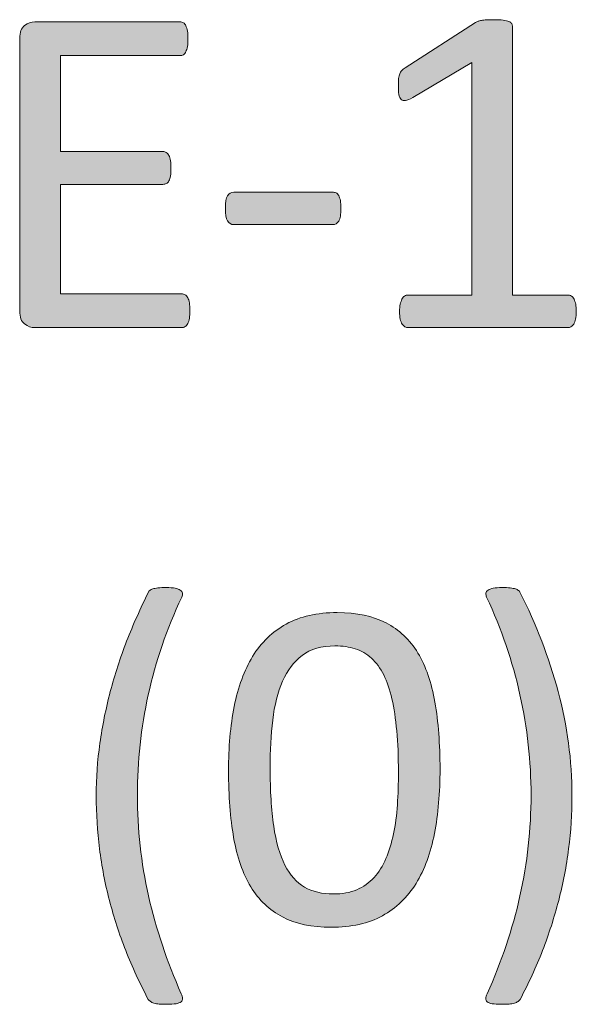
# Model space of a CAD drawing. Units: millimetres. Extents: x -61 to 359, y 61 to 358.
# Drawn here: x 199 to 201, y 73 to 78 of the extents above; entities that cross this region are included whole.
import ezdxf

# ---------------------------------------------------------------- set-up
doc = ezdxf.new("R2010")
doc.units = ezdxf.units.MM
doc.header["$MEASUREMENT"] = 0
doc.layers.get('0').update_dxf_attribs({"lineweight": 0})

msp = doc.modelspace()

# ---------------------------------------------------------------- hatches: boundary and pattern name
at = {"transparency": 33554687}
h = msp.add_hatch(color=7, dxfattribs=at)
h.dxf.hatch_style = 2
edge = h.paths.add_edge_path()
edge.add_spline(control_points=[(199.7318, 76.3161), (199.7318, 76.3037), (199.7311, 76.293), (199.7298, 76.2837), (199.7284, 76.2744), (199.726, 76.2665), (199.7225, 76.2603), (199.7191, 76.2541), (199.7153, 76.2496), (199.7108, 76.2469), (199.7063, 76.2441), (199.7012, 76.2427), (199.6956, 76.2427), (199.6956, 76.2427), (199.0531, 76.2427), (199.0531, 76.2427), (199.0373, 76.2427), (199.0225, 76.2479), (199.0084, 76.2589), (198.9942, 76.2696), (198.987, 76.2882), (198.987, 76.3151), (198.987, 76.3151), (198.987, 77.5088), (198.987, 77.5088), (198.987, 77.536), (198.9942, 77.5546), (199.0084, 77.5653), (199.0225, 77.576), (199.0373, 77.5815), (199.0531, 77.5815), (199.0531, 77.5815), (199.6884, 77.5815), (199.6884, 77.5815), (199.6939, 77.5815), (199.6991, 77.5801), (199.7036, 77.5773), (199.7081, 77.5746), (199.7115, 77.5701), (199.7143, 77.5639), (199.717, 77.5577), (199.7194, 77.5498), (199.7211, 77.5405), (199.7229, 77.5312), (199.7236, 77.5195), (199.7236, 77.5057), (199.7236, 77.4933), (199.7229, 77.4826), (199.7211, 77.4733), (199.7194, 77.464), (199.717, 77.4564), (199.7143, 77.4506), (199.7115, 77.4447), (199.7081, 77.4402), (199.7036, 77.4375), (199.6991, 77.4347), (199.6939, 77.4333), (199.6884, 77.4333), (199.6884, 77.4333), (199.1651, 77.4333), (199.1651, 77.4333), (199.1651, 77.4333), (199.1651, 77.0134), (199.1651, 77.0134), (199.1651, 77.0134), (199.614, 77.0134), (199.614, 77.0134), (199.6195, 77.0134), (199.6243, 77.012), (199.6288, 77.0089), (199.6333, 77.0058), (199.6371, 77.0013), (199.6405, 76.9958), (199.6436, 76.9903), (199.6457, 76.9827), (199.6471, 76.9731), (199.6485, 76.9634), (199.6491, 76.9521), (199.6491, 76.939), (199.6491, 76.9266), (199.6485, 76.9159), (199.6471, 76.9069), (199.6457, 76.898), (199.6436, 76.8907), (199.6405, 76.8852), (199.6371, 76.8797), (199.6333, 76.8756), (199.6288, 76.8732), (199.6243, 76.8708), (199.6195, 76.8697), (199.614, 76.8697), (199.614, 76.8697), (199.1651, 76.8697), (199.1651, 76.8697), (199.1651, 76.8697), (199.1651, 76.3905), (199.1651, 76.3905), (199.1651, 76.3905), (199.6956, 76.3905), (199.6956, 76.3905), (199.7012, 76.3905), (199.7063, 76.3891), (199.7108, 76.3864), (199.7153, 76.3836), (199.7191, 76.3795), (199.7225, 76.3736), (199.726, 76.3678), (199.7284, 76.3602), (199.7298, 76.3509), (199.7311, 76.3416), (199.7318, 76.3299), (199.7318, 76.3161)], knot_values=[0, 0, 0, 0, 1, 1, 1, 2, 2, 2, 3, 3, 3, 4, 4, 4, 5, 5, 5, 6, 6, 6, 7, 7, 7, 8, 8, 8, 9, 9, 9, 10, 10, 10, 11, 11, 11, 12, 12, 12, 13, 13, 13, 14, 14, 14, 15, 15, 15, 16, 16, 16, 17, 17, 17, 18, 18, 18, 19, 19, 19, 20, 20, 20, 21, 21, 21, 22, 22, 22, 23, 23, 23, 24, 24, 24, 25, 25, 25, 26, 26, 26, 27, 27, 27, 28, 28, 28, 29, 29, 29, 30, 30, 30, 31, 31, 31, 32, 32, 32, 33, 33, 33, 34, 34, 34, 35, 35, 35, 36, 36, 36, 37, 37, 37, 37], degree=3, periodic=0)
h = msp.add_hatch(color=7, dxfattribs=at)
h.dxf.hatch_style = 2
edge = h.paths.add_edge_path()
edge.add_spline(control_points=[(201.4234, 76.313), (201.4234, 76.2999), (201.4223, 76.2889), (201.4203, 76.2799), (201.4182, 76.271), (201.4154, 76.2637), (201.412, 76.2582), (201.4086, 76.2527), (201.4044, 76.2489), (201.3999, 76.2465), (201.3955, 76.2438), (201.391, 76.2427), (201.3862, 76.2427), (201.3862, 76.2427), (200.6868, 76.2427), (200.6868, 76.2427), (200.682, 76.2427), (200.6775, 76.2438), (200.6734, 76.2465), (200.6692, 76.2489), (200.6651, 76.2527), (200.6613, 76.2582), (200.6575, 76.2637), (200.6548, 76.271), (200.6527, 76.2799), (200.6506, 76.2889), (200.6496, 76.2999), (200.6496, 76.313), (200.6496, 76.3254), (200.6506, 76.3361), (200.6527, 76.345), (200.6548, 76.354), (200.6572, 76.3616), (200.6603, 76.3674), (200.6634, 76.3733), (200.6672, 76.3778), (200.6716, 76.3809), (200.6761, 76.384), (200.6813, 76.3853), (200.6868, 76.3853), (200.6868, 76.3853), (200.9662, 76.3853), (200.9662, 76.3853), (200.9662, 76.3853), (200.9662, 77.4034), (200.9662, 77.4034), (200.9662, 77.4034), (200.7075, 77.2494), (200.7075, 77.2494), (200.6944, 77.2425), (200.6837, 77.2384), (200.6758, 77.237), (200.6679, 77.2356), (200.6617, 77.237), (200.6568, 77.2415), (200.652, 77.2459), (200.6486, 77.2535), (200.6468, 77.2638), (200.6451, 77.2742), (200.6444, 77.2873), (200.6444, 77.3031), (200.6444, 77.3148), (200.6448, 77.3248), (200.6458, 77.3331), (200.6468, 77.3414), (200.6486, 77.3483), (200.6506, 77.3538), (200.6527, 77.3593), (200.6555, 77.3641), (200.6592, 77.3682), (200.663, 77.3724), (200.6682, 77.3765), (200.6744, 77.3806), (200.6744, 77.3806), (200.9827, 77.5784), (200.9827, 77.5784), (200.9855, 77.5804), (200.9889, 77.5822), (200.9931, 77.5836), (200.9972, 77.5849), (201.0024, 77.5863), (201.0086, 77.5877), (201.0148, 77.5891), (201.022, 77.5898), (201.0303, 77.5901), (201.0385, 77.5904), (201.0489, 77.5908), (201.0613, 77.5908), (201.0778, 77.5908), (201.0916, 77.5901), (201.1026, 77.5887), (201.1137, 77.5873), (201.1223, 77.5853), (201.1285, 77.5829), (201.1347, 77.5804), (201.1388, 77.5773), (201.1409, 77.5736), (201.1429, 77.5698), (201.144, 77.566), (201.144, 77.5618), (201.144, 77.5618), (201.144, 76.3853), (201.144, 76.3853), (201.144, 76.3853), (201.3862, 76.3853), (201.3862, 76.3853), (201.3917, 76.3853), (201.3968, 76.384), (201.4017, 76.3809), (201.4065, 76.3778), (201.4103, 76.3733), (201.4134, 76.3674), (201.4165, 76.3616), (201.4189, 76.354), (201.4206, 76.345), (201.4223, 76.3361), (201.4234, 76.3254), (201.4234, 76.313)], knot_values=[0, 0, 0, 0, 1, 1, 1, 2, 2, 2, 3, 3, 3, 4, 4, 4, 5, 5, 5, 6, 6, 6, 7, 7, 7, 8, 8, 8, 9, 9, 9, 10, 10, 10, 11, 11, 11, 12, 12, 12, 13, 13, 13, 14, 14, 14, 15, 15, 15, 16, 16, 16, 17, 17, 17, 18, 18, 18, 19, 19, 19, 20, 20, 20, 21, 21, 21, 22, 22, 22, 23, 23, 23, 24, 24, 24, 25, 25, 25, 26, 26, 26, 27, 27, 27, 28, 28, 28, 29, 29, 29, 30, 30, 30, 31, 31, 31, 32, 32, 32, 33, 33, 33, 34, 34, 34, 35, 35, 35, 36, 36, 36, 37, 37, 37, 38, 38, 38, 39, 39, 39, 39], degree=3, periodic=0)
h = msp.add_hatch(color=7, dxfattribs=at)
h.dxf.hatch_style = 2
edge = h.paths.add_edge_path()
edge.add_spline(control_points=[(200.3929, 76.765), (200.3929, 76.7381), (200.3898, 76.7195), (200.3836, 76.7092), (200.3774, 76.6988), (200.3685, 76.6937), (200.3568, 76.6937), (200.3568, 76.6937), (199.9244, 76.6937), (199.9244, 76.6937), (199.912, 76.6937), (199.9027, 76.6992), (199.8965, 76.7099), (199.8903, 76.7206), (199.8872, 76.7388), (199.8872, 76.765), (199.8872, 76.7912), (199.8903, 76.8098), (199.8965, 76.8201), (199.9027, 76.8305), (199.912, 76.8356), (199.9244, 76.8356), (199.9244, 76.8356), (200.3568, 76.8356), (200.3568, 76.8356), (200.3623, 76.8356), (200.3674, 76.8346), (200.3719, 76.8325), (200.3764, 76.8305), (200.3802, 76.8263), (200.3833, 76.8205), (200.3864, 76.8146), (200.3888, 76.807), (200.3905, 76.7984), (200.3922, 76.7891), (200.3929, 76.7781), (200.3929, 76.765)], knot_values=[0, 0, 0, 0, 1, 1, 1, 2, 2, 2, 3, 3, 3, 4, 4, 4, 5, 5, 5, 6, 6, 6, 7, 7, 7, 8, 8, 8, 9, 9, 9, 10, 10, 10, 11, 11, 11, 12, 12, 12, 12], degree=3, periodic=0)
h = msp.add_hatch(color=7, dxfattribs=at)
h.dxf.hatch_style = 2
edge = h.paths.add_edge_path()
edge.add_spline(control_points=[(199.6963, 75.0621), (199.6309, 74.9232), (199.582, 74.7813), (199.5499, 74.6352), (199.5179, 74.4895), (199.502, 74.3427), (199.502, 74.1953), (199.502, 74.0468), (199.5182, 73.9001), (199.551, 73.7543), (199.5837, 73.6089), (199.6316, 73.4663), (199.6943, 73.3261), (199.6977, 73.3178), (199.6998, 73.3109), (199.7001, 73.3051), (199.7005, 73.2992), (199.6981, 73.2944), (199.6932, 73.2906), (199.6884, 73.2868), (199.6812, 73.2841), (199.6712, 73.2823), (199.6612, 73.2806), (199.6474, 73.2796), (199.6302, 73.2796), (199.6178, 73.2796), (199.6071, 73.2799), (199.5982, 73.2806), (199.5892, 73.2813), (199.5813, 73.2827), (199.5747, 73.2848), (199.5682, 73.2868), (199.563, 73.2892), (199.5589, 73.292), (199.5547, 73.2948), (199.5516, 73.2979), (199.5496, 73.3013), (199.5124, 73.3716), (199.4796, 73.4429), (199.451, 73.5149), (199.4228, 73.5869), (199.399, 73.6603), (199.3797, 73.7347), (199.3604, 73.8091), (199.346, 73.8846), (199.3363, 73.9607), (199.3267, 74.0372), (199.3219, 74.114), (199.3219, 74.1922), (199.3219, 74.2701), (199.3274, 74.3469), (199.338, 74.4227), (199.3487, 74.4985), (199.3639, 74.5739), (199.3835, 74.6487), (199.4032, 74.7234), (199.4269, 74.7972), (199.4552, 74.8695), (199.4838, 74.9422), (199.5155, 75.0139), (199.5506, 75.0848), (199.5513, 75.0876), (199.553, 75.09), (199.5561, 75.0921), (199.5592, 75.0941), (199.5637, 75.0962), (199.5692, 75.0983), (199.5747, 75.1003), (199.5823, 75.1017), (199.592, 75.1027), (199.6016, 75.1038), (199.614, 75.1045), (199.6292, 75.1045), (199.645, 75.1045), (199.6578, 75.1034), (199.6674, 75.1014), (199.677, 75.0993), (199.6846, 75.0965), (199.6901, 75.0931), (199.6956, 75.0896), (199.6987, 75.0852), (199.6994, 75.0797), (199.7001, 75.0741), (199.6991, 75.0683), (199.6963, 75.0621)], knot_values=[0, 0, 0, 0, 1, 1, 1, 2, 2, 2, 3, 3, 3, 4, 4, 4, 5, 5, 5, 6, 6, 6, 7, 7, 7, 8, 8, 8, 9, 9, 9, 10, 10, 10, 11, 11, 11, 12, 12, 12, 13, 13, 13, 14, 14, 14, 15, 15, 15, 16, 16, 16, 17, 17, 17, 18, 18, 18, 19, 19, 19, 20, 20, 20, 21, 21, 21, 22, 22, 22, 23, 23, 23, 24, 24, 24, 25, 25, 25, 26, 26, 26, 27, 27, 27, 28, 28, 28, 28], degree=3, periodic=0)
h = msp.add_hatch(color=7, dxfattribs=at)
h.dxf.hatch_style = 2
edge = h.paths.add_edge_path()
edge.add_spline(control_points=[(201.4044, 74.1922), (201.4044, 74.114), (201.3996, 74.0372), (201.3899, 73.9607), (201.3803, 73.8846), (201.3655, 73.8091), (201.3462, 73.7347), (201.3269, 73.6603), (201.3035, 73.5869), (201.2756, 73.5149), (201.2477, 73.4429), (201.2149, 73.3716), (201.1777, 73.3013), (201.1757, 73.2979), (201.1726, 73.2948), (201.1684, 73.292), (201.1643, 73.2892), (201.1588, 73.2868), (201.1522, 73.2848), (201.1457, 73.2827), (201.1381, 73.2813), (201.1292, 73.2806), (201.1202, 73.2799), (201.1095, 73.2796), (201.0971, 73.2796), (201.0792, 73.2796), (201.0651, 73.2806), (201.0551, 73.2823), (201.0451, 73.2841), (201.0379, 73.2868), (201.0334, 73.2906), (201.0289, 73.2944), (201.0268, 73.2992), (201.0272, 73.3051), (201.0275, 73.3109), (201.0296, 73.3178), (201.033, 73.3261), (201.0964, 73.4656), (201.1443, 73.6079), (201.1767, 73.754), (201.2091, 73.8997), (201.2253, 74.0468), (201.2253, 74.1953), (201.2253, 74.3427), (201.2091, 74.4895), (201.1767, 74.6352), (201.1443, 74.7813), (201.0957, 74.9232), (201.031, 75.0621), (201.0282, 75.0683), (201.0272, 75.0741), (201.0279, 75.0797), (201.0286, 75.0852), (201.0317, 75.0896), (201.0372, 75.0931), (201.0427, 75.0965), (201.0503, 75.0993), (201.0599, 75.1014), (201.0696, 75.1034), (201.0823, 75.1045), (201.0981, 75.1045), (201.1126, 75.1045), (201.1247, 75.1038), (201.1343, 75.1027), (201.144, 75.1017), (201.1515, 75.1003), (201.1574, 75.0983), (201.1633, 75.0962), (201.1677, 75.0941), (201.1705, 75.0921), (201.1733, 75.09), (201.1753, 75.0876), (201.1767, 75.0848), (201.2477, 74.9436), (201.3035, 74.7982), (201.3438, 74.6487), (201.3841, 74.4995), (201.4044, 74.3472), (201.4044, 74.1922)], knot_values=[0, 0, 0, 0, 1, 1, 1, 2, 2, 2, 3, 3, 3, 4, 4, 4, 5, 5, 5, 6, 6, 6, 7, 7, 7, 8, 8, 8, 9, 9, 9, 10, 10, 10, 11, 11, 11, 12, 12, 12, 13, 13, 13, 14, 14, 14, 15, 15, 15, 16, 16, 16, 17, 17, 17, 18, 18, 18, 19, 19, 19, 20, 20, 20, 21, 21, 21, 22, 22, 22, 23, 23, 23, 24, 24, 24, 25, 25, 25, 26, 26, 26, 26], degree=3, periodic=0)
h = msp.add_hatch(color=7, dxfattribs=at)
h.dxf.hatch_style = 2
edge = h.paths.add_edge_path()
edge.add_spline(control_points=[(200.827, 74.309), (200.827, 74.2063), (200.8187, 74.1123), (200.8026, 74.0275), (200.7864, 73.9428), (200.7595, 73.8697), (200.7219, 73.8088), (200.6844, 73.7478), (200.6351, 73.7006), (200.5745, 73.6672), (200.5139, 73.6337), (200.4391, 73.6169), (200.3502, 73.6169), (200.2658, 73.6169), (200.1952, 73.6317), (200.1377, 73.662), (200.0798, 73.692), (200.0336, 73.7361), (199.9985, 73.7943), (199.9633, 73.8525), (199.9382, 73.9242), (199.9234, 74.0096), (199.9086, 74.0947), (199.901, 74.1922), (199.901, 74.3028), (199.901, 74.4048), (199.9092, 74.4985), (199.9261, 74.5836), (199.9427, 74.6687), (199.9695, 74.7417), (200.0067, 74.803), (200.0439, 74.864), (200.0929, 74.9112), (200.1535, 74.9446), (200.2141, 74.978), (200.2885, 74.9949), (200.3771, 74.9949), (200.4618, 74.9949), (200.5332, 74.9797), (200.5907, 74.9498), (200.6482, 74.9198), (200.6947, 74.8757), (200.7299, 74.8175), (200.765, 74.7593), (200.7898, 74.6873), (200.8046, 74.6022), (200.8194, 74.5171), (200.827, 74.4192), (200.827, 74.309)], knot_values=[0, 0, 0, 0, 1, 1, 1, 2, 2, 2, 3, 3, 3, 4, 4, 4, 5, 5, 5, 6, 6, 6, 7, 7, 7, 8, 8, 8, 9, 9, 9, 10, 10, 10, 11, 11, 11, 12, 12, 12, 13, 13, 13, 14, 14, 14, 15, 15, 15, 16, 16, 16, 16], degree=3, periodic=0)
edge = h.paths.add_edge_path()
edge.add_spline(control_points=[(200.6448, 74.2966), (200.6448, 74.3634), (200.6424, 74.4234), (200.6375, 74.4764), (200.6327, 74.5295), (200.6258, 74.5767), (200.6165, 74.6173), (200.6072, 74.658), (200.5952, 74.6928), (200.5803, 74.7221), (200.5655, 74.7517), (200.5476, 74.7758), (200.527, 74.7947), (200.5063, 74.8137), (200.4825, 74.8275), (200.456, 74.8361), (200.4295, 74.8447), (200.3998, 74.8488), (200.3668, 74.8488), (200.3082, 74.8488), (200.2603, 74.8351), (200.2238, 74.8075), (200.1873, 74.7799), (200.1587, 74.742), (200.1377, 74.6938), (200.1166, 74.6456), (200.1022, 74.5891), (200.0946, 74.524), (200.087, 74.4592), (200.0832, 74.3896), (200.0832, 74.3152), (200.0832, 74.2153), (200.0884, 74.1302), (200.0987, 74.0603), (200.1091, 73.99), (200.1256, 73.9331), (200.148, 73.889), (200.1704, 73.8449), (200.199, 73.8125), (200.2338, 73.7926), (200.2686, 73.7726), (200.3109, 73.7626), (200.3606, 73.7626), (200.3991, 73.7626), (200.4329, 73.7688), (200.4622, 73.7812), (200.4918, 73.7936), (200.517, 73.8115), (200.538, 73.8346), (200.559, 73.8577), (200.5762, 73.8856), (200.59, 73.918), (200.6038, 73.9504), (200.6148, 73.9862), (200.6231, 74.0255), (200.6313, 74.0647), (200.6372, 74.1074), (200.6403, 74.1533), (200.6434, 74.1991), (200.6448, 74.247), (200.6448, 74.2966)], knot_values=[0, 0, 0, 0, 1, 1, 1, 2, 2, 2, 3, 3, 3, 4, 4, 4, 5, 5, 5, 6, 6, 6, 7, 7, 7, 8, 8, 8, 9, 9, 9, 10, 10, 10, 11, 11, 11, 12, 12, 12, 13, 13, 13, 14, 14, 14, 15, 15, 15, 16, 16, 16, 17, 17, 17, 18, 18, 18, 19, 19, 19, 20, 20, 20, 20], degree=3, periodic=0)
edge.add_line((200.6448, 74.2966), (200.6448, 74.2966))

# ---------------------------------------------------------------- linework, layer by layer
at = {"color": 7, "lineweight": 0}
for points, knots in [([(199.7318, 76.3161), (199.7318, 76.3037), (199.7311, 76.293), (199.7298, 76.2837), (199.7284, 76.2744), (199.726, 76.2665), (199.7225, 76.2603), (199.7191, 76.2541), (199.7153, 76.2496), (199.7108, 76.2469), (199.7063, 76.2441), (199.7012, 76.2427), (199.6956, 76.2427), (199.6956, 76.2427), (199.0531, 76.2427), (199.0531, 76.2427), (199.0373, 76.2427), (199.0225, 76.2479), (199.0084, 76.2589), (198.9942, 76.2696), (198.987, 76.2882), (198.987, 76.3151), (198.987, 76.3151), (198.987, 77.5088), (198.987, 77.5088), (198.987, 77.536), (198.9942, 77.5546), (199.0084, 77.5653), (199.0225, 77.576), (199.0373, 77.5815), (199.0531, 77.5815), (199.0531, 77.5815), (199.6884, 77.5815), (199.6884, 77.5815), (199.6939, 77.5815), (199.6991, 77.5801), (199.7036, 77.5773), (199.7081, 77.5746), (199.7115, 77.5701), (199.7143, 77.5639), (199.717, 77.5577), (199.7194, 77.5498), (199.7211, 77.5405), (199.7229, 77.5312), (199.7236, 77.5195), (199.7236, 77.5057), (199.7236, 77.4933), (199.7229, 77.4826), (199.7211, 77.4733), (199.7194, 77.464), (199.717, 77.4564), (199.7143, 77.4506), (199.7115, 77.4447), (199.7081, 77.4402), (199.7036, 77.4375), (199.6991, 77.4347), (199.6939, 77.4333), (199.6884, 77.4333), (199.6884, 77.4333), (199.1651, 77.4333), (199.1651, 77.4333), (199.1651, 77.4333), (199.1651, 77.0134), (199.1651, 77.0134), (199.1651, 77.0134), (199.614, 77.0134), (199.614, 77.0134), (199.6195, 77.0134), (199.6243, 77.012), (199.6288, 77.0089), (199.6333, 77.0058), (199.6371, 77.0013), (199.6405, 76.9958), (199.6436, 76.9903), (199.6457, 76.9827), (199.6471, 76.9731), (199.6485, 76.9634), (199.6491, 76.9521), (199.6491, 76.939), (199.6491, 76.9266), (199.6485, 76.9159), (199.6471, 76.9069), (199.6457, 76.898), (199.6436, 76.8907), (199.6405, 76.8852), (199.6371, 76.8797), (199.6333, 76.8756), (199.6288, 76.8732), (199.6243, 76.8708), (199.6195, 76.8697), (199.614, 76.8697), (199.614, 76.8697), (199.1651, 76.8697), (199.1651, 76.8697), (199.1651, 76.8697), (199.1651, 76.3905), (199.1651, 76.3905), (199.1651, 76.3905), (199.6956, 76.3905), (199.6956, 76.3905), (199.7012, 76.3905), (199.7063, 76.3891), (199.7108, 76.3864), (199.7153, 76.3836), (199.7191, 76.3795), (199.7225, 76.3736), (199.726, 76.3678), (199.7284, 76.3602), (199.7298, 76.3509), (199.7311, 76.3416), (199.7318, 76.3299), (199.7318, 76.3161)], [0, 0, 0, 0, 1, 1, 1, 2, 2, 2, 3, 3, 3, 4, 4, 4, 5, 5, 5, 6, 6, 6, 7, 7, 7, 8, 8, 8, 9, 9, 9, 10, 10, 10, 11, 11, 11, 12, 12, 12, 13, 13, 13, 14, 14, 14, 15, 15, 15, 16, 16, 16, 17, 17, 17, 18, 18, 18, 19, 19, 19, 20, 20, 20, 21, 21, 21, 22, 22, 22, 23, 23, 23, 24, 24, 24, 25, 25, 25, 26, 26, 26, 27, 27, 27, 28, 28, 28, 29, 29, 29, 30, 30, 30, 31, 31, 31, 32, 32, 32, 33, 33, 33, 34, 34, 34, 35, 35, 35, 36, 36, 36, 37, 37, 37, 37]), ([(201.4234, 76.313), (201.4234, 76.2999), (201.4223, 76.2889), (201.4203, 76.2799), (201.4182, 76.271), (201.4154, 76.2637), (201.412, 76.2582), (201.4086, 76.2527), (201.4044, 76.2489), (201.3999, 76.2465), (201.3955, 76.2438), (201.391, 76.2427), (201.3862, 76.2427), (201.3862, 76.2427), (200.6868, 76.2427), (200.6868, 76.2427), (200.682, 76.2427), (200.6775, 76.2438), (200.6734, 76.2465), (200.6692, 76.2489), (200.6651, 76.2527), (200.6613, 76.2582), (200.6575, 76.2637), (200.6548, 76.271), (200.6527, 76.2799), (200.6506, 76.2889), (200.6496, 76.2999), (200.6496, 76.313), (200.6496, 76.3254), (200.6506, 76.3361), (200.6527, 76.345), (200.6548, 76.354), (200.6572, 76.3616), (200.6603, 76.3674), (200.6634, 76.3733), (200.6672, 76.3778), (200.6716, 76.3809), (200.6761, 76.384), (200.6813, 76.3853), (200.6868, 76.3853), (200.6868, 76.3853), (200.9662, 76.3853), (200.9662, 76.3853), (200.9662, 76.3853), (200.9662, 77.4034), (200.9662, 77.4034), (200.9662, 77.4034), (200.7075, 77.2494), (200.7075, 77.2494), (200.6944, 77.2425), (200.6837, 77.2384), (200.6758, 77.237), (200.6679, 77.2356), (200.6617, 77.237), (200.6568, 77.2415), (200.652, 77.2459), (200.6486, 77.2535), (200.6468, 77.2638), (200.6451, 77.2742), (200.6444, 77.2873), (200.6444, 77.3031), (200.6444, 77.3148), (200.6448, 77.3248), (200.6458, 77.3331), (200.6468, 77.3414), (200.6486, 77.3483), (200.6506, 77.3538), (200.6527, 77.3593), (200.6555, 77.3641), (200.6592, 77.3682), (200.663, 77.3724), (200.6682, 77.3765), (200.6744, 77.3806), (200.6744, 77.3806), (200.9827, 77.5784), (200.9827, 77.5784), (200.9855, 77.5804), (200.9889, 77.5822), (200.9931, 77.5836), (200.9972, 77.5849), (201.0024, 77.5863), (201.0086, 77.5877), (201.0148, 77.5891), (201.022, 77.5898), (201.0303, 77.5901), (201.0385, 77.5904), (201.0489, 77.5908), (201.0613, 77.5908), (201.0778, 77.5908), (201.0916, 77.5901), (201.1026, 77.5887), (201.1137, 77.5873), (201.1223, 77.5853), (201.1285, 77.5829), (201.1347, 77.5804), (201.1388, 77.5773), (201.1409, 77.5736), (201.1429, 77.5698), (201.144, 77.566), (201.144, 77.5618), (201.144, 77.5618), (201.144, 76.3853), (201.144, 76.3853), (201.144, 76.3853), (201.3862, 76.3853), (201.3862, 76.3853), (201.3917, 76.3853), (201.3968, 76.384), (201.4017, 76.3809), (201.4065, 76.3778), (201.4103, 76.3733), (201.4134, 76.3674), (201.4165, 76.3616), (201.4189, 76.354), (201.4206, 76.345), (201.4223, 76.3361), (201.4234, 76.3254), (201.4234, 76.313)], [0, 0, 0, 0, 1, 1, 1, 2, 2, 2, 3, 3, 3, 4, 4, 4, 5, 5, 5, 6, 6, 6, 7, 7, 7, 8, 8, 8, 9, 9, 9, 10, 10, 10, 11, 11, 11, 12, 12, 12, 13, 13, 13, 14, 14, 14, 15, 15, 15, 16, 16, 16, 17, 17, 17, 18, 18, 18, 19, 19, 19, 20, 20, 20, 21, 21, 21, 22, 22, 22, 23, 23, 23, 24, 24, 24, 25, 25, 25, 26, 26, 26, 27, 27, 27, 28, 28, 28, 29, 29, 29, 30, 30, 30, 31, 31, 31, 32, 32, 32, 33, 33, 33, 34, 34, 34, 35, 35, 35, 36, 36, 36, 37, 37, 37, 38, 38, 38, 39, 39, 39, 39]), ([(200.3929, 76.765), (200.3929, 76.7381), (200.3898, 76.7195), (200.3836, 76.7092), (200.3774, 76.6988), (200.3685, 76.6937), (200.3568, 76.6937), (200.3568, 76.6937), (199.9244, 76.6937), (199.9244, 76.6937), (199.912, 76.6937), (199.9027, 76.6992), (199.8965, 76.7099), (199.8903, 76.7206), (199.8872, 76.7388), (199.8872, 76.765), (199.8872, 76.7912), (199.8903, 76.8098), (199.8965, 76.8201), (199.9027, 76.8305), (199.912, 76.8356), (199.9244, 76.8356), (199.9244, 76.8356), (200.3568, 76.8356), (200.3568, 76.8356), (200.3623, 76.8356), (200.3674, 76.8346), (200.3719, 76.8325), (200.3764, 76.8305), (200.3802, 76.8263), (200.3833, 76.8205), (200.3864, 76.8146), (200.3888, 76.807), (200.3905, 76.7984), (200.3922, 76.7891), (200.3929, 76.7781), (200.3929, 76.765)], [0, 0, 0, 0, 1, 1, 1, 2, 2, 2, 3, 3, 3, 4, 4, 4, 5, 5, 5, 6, 6, 6, 7, 7, 7, 8, 8, 8, 9, 9, 9, 10, 10, 10, 11, 11, 11, 12, 12, 12, 12]), ([(199.6963, 75.0621), (199.6309, 74.9232), (199.582, 74.7813), (199.5499, 74.6352), (199.5179, 74.4895), (199.502, 74.3427), (199.502, 74.1953), (199.502, 74.0468), (199.5182, 73.9001), (199.551, 73.7543), (199.5837, 73.6089), (199.6316, 73.4663), (199.6943, 73.3261), (199.6977, 73.3178), (199.6998, 73.3109), (199.7001, 73.3051), (199.7005, 73.2992), (199.6981, 73.2944), (199.6932, 73.2906), (199.6884, 73.2868), (199.6812, 73.2841), (199.6712, 73.2823), (199.6612, 73.2806), (199.6474, 73.2796), (199.6302, 73.2796), (199.6178, 73.2796), (199.6071, 73.2799), (199.5982, 73.2806), (199.5892, 73.2813), (199.5813, 73.2827), (199.5747, 73.2848), (199.5682, 73.2868), (199.563, 73.2892), (199.5589, 73.292), (199.5547, 73.2948), (199.5516, 73.2979), (199.5496, 73.3013), (199.5124, 73.3716), (199.4796, 73.4429), (199.451, 73.5149), (199.4228, 73.5869), (199.399, 73.6603), (199.3797, 73.7347), (199.3604, 73.8091), (199.346, 73.8846), (199.3363, 73.9607), (199.3267, 74.0372), (199.3219, 74.114), (199.3219, 74.1922), (199.3219, 74.2701), (199.3274, 74.3469), (199.338, 74.4227), (199.3487, 74.4985), (199.3639, 74.5739), (199.3835, 74.6487), (199.4032, 74.7234), (199.4269, 74.7972), (199.4552, 74.8695), (199.4838, 74.9422), (199.5155, 75.0139), (199.5506, 75.0848), (199.5513, 75.0876), (199.553, 75.09), (199.5561, 75.0921), (199.5592, 75.0941), (199.5637, 75.0962), (199.5692, 75.0983), (199.5747, 75.1003), (199.5823, 75.1017), (199.592, 75.1027), (199.6016, 75.1038), (199.614, 75.1045), (199.6292, 75.1045), (199.645, 75.1045), (199.6578, 75.1034), (199.6674, 75.1014), (199.677, 75.0993), (199.6846, 75.0965), (199.6901, 75.0931), (199.6956, 75.0896), (199.6987, 75.0852), (199.6994, 75.0797), (199.7001, 75.0741), (199.6991, 75.0683), (199.6963, 75.0621)], [0, 0, 0, 0, 1, 1, 1, 2, 2, 2, 3, 3, 3, 4, 4, 4, 5, 5, 5, 6, 6, 6, 7, 7, 7, 8, 8, 8, 9, 9, 9, 10, 10, 10, 11, 11, 11, 12, 12, 12, 13, 13, 13, 14, 14, 14, 15, 15, 15, 16, 16, 16, 17, 17, 17, 18, 18, 18, 19, 19, 19, 20, 20, 20, 21, 21, 21, 22, 22, 22, 23, 23, 23, 24, 24, 24, 25, 25, 25, 26, 26, 26, 27, 27, 27, 28, 28, 28, 28]), ([(201.4044, 74.1922), (201.4044, 74.114), (201.3996, 74.0372), (201.3899, 73.9607), (201.3803, 73.8846), (201.3655, 73.8091), (201.3462, 73.7347), (201.3269, 73.6603), (201.3035, 73.5869), (201.2756, 73.5149), (201.2477, 73.4429), (201.2149, 73.3716), (201.1777, 73.3013), (201.1757, 73.2979), (201.1726, 73.2948), (201.1684, 73.292), (201.1643, 73.2892), (201.1588, 73.2868), (201.1522, 73.2848), (201.1457, 73.2827), (201.1381, 73.2813), (201.1292, 73.2806), (201.1202, 73.2799), (201.1095, 73.2796), (201.0971, 73.2796), (201.0792, 73.2796), (201.0651, 73.2806), (201.0551, 73.2823), (201.0451, 73.2841), (201.0379, 73.2868), (201.0334, 73.2906), (201.0289, 73.2944), (201.0268, 73.2992), (201.0272, 73.3051), (201.0275, 73.3109), (201.0296, 73.3178), (201.033, 73.3261), (201.0964, 73.4656), (201.1443, 73.6079), (201.1767, 73.754), (201.2091, 73.8997), (201.2253, 74.0468), (201.2253, 74.1953), (201.2253, 74.3427), (201.2091, 74.4895), (201.1767, 74.6352), (201.1443, 74.7813), (201.0957, 74.9232), (201.031, 75.0621), (201.0282, 75.0683), (201.0272, 75.0741), (201.0279, 75.0797), (201.0286, 75.0852), (201.0317, 75.0896), (201.0372, 75.0931), (201.0427, 75.0965), (201.0503, 75.0993), (201.0599, 75.1014), (201.0696, 75.1034), (201.0823, 75.1045), (201.0981, 75.1045), (201.1126, 75.1045), (201.1247, 75.1038), (201.1343, 75.1027), (201.144, 75.1017), (201.1515, 75.1003), (201.1574, 75.0983), (201.1633, 75.0962), (201.1677, 75.0941), (201.1705, 75.0921), (201.1733, 75.09), (201.1753, 75.0876), (201.1767, 75.0848), (201.2477, 74.9436), (201.3035, 74.7982), (201.3438, 74.6487), (201.3841, 74.4995), (201.4044, 74.3472), (201.4044, 74.1922)], [0, 0, 0, 0, 1, 1, 1, 2, 2, 2, 3, 3, 3, 4, 4, 4, 5, 5, 5, 6, 6, 6, 7, 7, 7, 8, 8, 8, 9, 9, 9, 10, 10, 10, 11, 11, 11, 12, 12, 12, 13, 13, 13, 14, 14, 14, 15, 15, 15, 16, 16, 16, 17, 17, 17, 18, 18, 18, 19, 19, 19, 20, 20, 20, 21, 21, 21, 22, 22, 22, 23, 23, 23, 24, 24, 24, 25, 25, 25, 26, 26, 26, 26]), ([(200.827, 74.309), (200.827, 74.2063), (200.8187, 74.1123), (200.8026, 74.0275), (200.7864, 73.9428), (200.7595, 73.8697), (200.7219, 73.8088), (200.6844, 73.7478), (200.6351, 73.7006), (200.5745, 73.6672), (200.5139, 73.6337), (200.4391, 73.6169), (200.3502, 73.6169), (200.2658, 73.6169), (200.1952, 73.6317), (200.1377, 73.662), (200.0798, 73.692), (200.0336, 73.7361), (199.9985, 73.7943), (199.9633, 73.8525), (199.9382, 73.9242), (199.9234, 74.0096), (199.9086, 74.0947), (199.901, 74.1922), (199.901, 74.3028), (199.901, 74.4048), (199.9092, 74.4985), (199.9261, 74.5836), (199.9427, 74.6687), (199.9695, 74.7417), (200.0067, 74.803), (200.0439, 74.864), (200.0929, 74.9112), (200.1535, 74.9446), (200.2141, 74.978), (200.2885, 74.9949), (200.3771, 74.9949), (200.4618, 74.9949), (200.5332, 74.9797), (200.5907, 74.9498), (200.6482, 74.9198), (200.6947, 74.8757), (200.7299, 74.8175), (200.765, 74.7593), (200.7898, 74.6873), (200.8046, 74.6022), (200.8194, 74.5171), (200.827, 74.4192), (200.827, 74.309)], [0, 0, 0, 0, 1, 1, 1, 2, 2, 2, 3, 3, 3, 4, 4, 4, 5, 5, 5, 6, 6, 6, 7, 7, 7, 8, 8, 8, 9, 9, 9, 10, 10, 10, 11, 11, 11, 12, 12, 12, 13, 13, 13, 14, 14, 14, 15, 15, 15, 16, 16, 16, 16]), ([(200.6448, 74.2966), (200.6448, 74.3634), (200.6424, 74.4234), (200.6375, 74.4764), (200.6327, 74.5295), (200.6258, 74.5767), (200.6165, 74.6173), (200.6072, 74.658), (200.5952, 74.6928), (200.5803, 74.7221), (200.5655, 74.7517), (200.5476, 74.7758), (200.527, 74.7947), (200.5063, 74.8137), (200.4825, 74.8275), (200.456, 74.8361), (200.4295, 74.8447), (200.3998, 74.8488), (200.3668, 74.8488), (200.3082, 74.8488), (200.2603, 74.8351), (200.2238, 74.8075), (200.1873, 74.7799), (200.1587, 74.742), (200.1377, 74.6938), (200.1166, 74.6456), (200.1022, 74.5891), (200.0946, 74.524), (200.087, 74.4592), (200.0832, 74.3896), (200.0832, 74.3152), (200.0832, 74.2153), (200.0884, 74.1302), (200.0987, 74.0603), (200.1091, 73.99), (200.1256, 73.9331), (200.148, 73.889), (200.1704, 73.8449), (200.199, 73.8125), (200.2338, 73.7926), (200.2686, 73.7726), (200.3109, 73.7626), (200.3606, 73.7626), (200.3991, 73.7626), (200.4329, 73.7688), (200.4622, 73.7812), (200.4918, 73.7936), (200.517, 73.8115), (200.538, 73.8346), (200.559, 73.8577), (200.5762, 73.8856), (200.59, 73.918), (200.6038, 73.9504), (200.6148, 73.9862), (200.6231, 74.0255), (200.6313, 74.0647), (200.6372, 74.1074), (200.6403, 74.1533), (200.6434, 74.1991), (200.6448, 74.247), (200.6448, 74.2966)], [0, 0, 0, 0, 1, 1, 1, 2, 2, 2, 3, 3, 3, 4, 4, 4, 5, 5, 5, 6, 6, 6, 7, 7, 7, 8, 8, 8, 9, 9, 9, 10, 10, 10, 11, 11, 11, 12, 12, 12, 13, 13, 13, 14, 14, 14, 15, 15, 15, 16, 16, 16, 17, 17, 17, 18, 18, 18, 19, 19, 19, 20, 20, 20, 20])]:
    msp.add_open_spline(points, degree=3, knots=knots, dxfattribs=at)
for points, knots in [([(199.7318, 76.3161), (199.7318, 76.3037), (199.7311, 76.293), (199.7298, 76.2837), (199.7284, 76.2744), (199.726, 76.2665), (199.7225, 76.2603), (199.7191, 76.2541), (199.7153, 76.2496), (199.7108, 76.2469), (199.7063, 76.2441), (199.7012, 76.2427), (199.6956, 76.2427), (199.6956, 76.2427), (199.0531, 76.2427), (199.0531, 76.2427), (199.0373, 76.2427), (199.0225, 76.2479), (199.0084, 76.2589), (198.9942, 76.2696), (198.987, 76.2882), (198.987, 76.3151), (198.987, 76.3151), (198.987, 77.5088), (198.987, 77.5088), (198.987, 77.536), (198.9942, 77.5546), (199.0084, 77.5653), (199.0225, 77.576), (199.0373, 77.5815), (199.0531, 77.5815), (199.0531, 77.5815), (199.6884, 77.5815), (199.6884, 77.5815), (199.6939, 77.5815), (199.6991, 77.5801), (199.7036, 77.5773), (199.7081, 77.5746), (199.7115, 77.5701), (199.7143, 77.5639), (199.717, 77.5577), (199.7194, 77.5498), (199.7211, 77.5405), (199.7229, 77.5312), (199.7236, 77.5195), (199.7236, 77.5057), (199.7236, 77.4933), (199.7229, 77.4826), (199.7211, 77.4733), (199.7194, 77.464), (199.717, 77.4564), (199.7143, 77.4506), (199.7115, 77.4447), (199.7081, 77.4402), (199.7036, 77.4375), (199.6991, 77.4347), (199.6939, 77.4333), (199.6884, 77.4333), (199.6884, 77.4333), (199.1651, 77.4333), (199.1651, 77.4333), (199.1651, 77.4333), (199.1651, 77.0134), (199.1651, 77.0134), (199.1651, 77.0134), (199.614, 77.0134), (199.614, 77.0134), (199.6195, 77.0134), (199.6243, 77.012), (199.6288, 77.0089), (199.6333, 77.0058), (199.6371, 77.0013), (199.6405, 76.9958), (199.6436, 76.9903), (199.6457, 76.9827), (199.6471, 76.9731), (199.6485, 76.9634), (199.6491, 76.9521), (199.6491, 76.939), (199.6491, 76.9266), (199.6485, 76.9159), (199.6471, 76.9069), (199.6457, 76.898), (199.6436, 76.8907), (199.6405, 76.8852), (199.6371, 76.8797), (199.6333, 76.8756), (199.6288, 76.8732), (199.6243, 76.8708), (199.6195, 76.8697), (199.614, 76.8697), (199.614, 76.8697), (199.1651, 76.8697), (199.1651, 76.8697), (199.1651, 76.8697), (199.1651, 76.3905), (199.1651, 76.3905), (199.1651, 76.3905), (199.6956, 76.3905), (199.6956, 76.3905), (199.7012, 76.3905), (199.7063, 76.3891), (199.7108, 76.3864), (199.7153, 76.3836), (199.7191, 76.3795), (199.7225, 76.3736), (199.726, 76.3678), (199.7284, 76.3602), (199.7298, 76.3509), (199.7311, 76.3416), (199.7318, 76.3299), (199.7318, 76.3161)], [0, 0, 0, 0, 1, 1, 1, 2, 2, 2, 3, 3, 3, 4, 4, 4, 5, 5, 5, 6, 6, 6, 7, 7, 7, 8, 8, 8, 9, 9, 9, 10, 10, 10, 11, 11, 11, 12, 12, 12, 13, 13, 13, 14, 14, 14, 15, 15, 15, 16, 16, 16, 17, 17, 17, 18, 18, 18, 19, 19, 19, 20, 20, 20, 21, 21, 21, 22, 22, 22, 23, 23, 23, 24, 24, 24, 25, 25, 25, 26, 26, 26, 27, 27, 27, 28, 28, 28, 29, 29, 29, 30, 30, 30, 31, 31, 31, 32, 32, 32, 33, 33, 33, 34, 34, 34, 35, 35, 35, 36, 36, 36, 37, 37, 37, 37]), ([(201.4234, 76.313), (201.4234, 76.2999), (201.4223, 76.2889), (201.4203, 76.2799), (201.4182, 76.271), (201.4154, 76.2637), (201.412, 76.2582), (201.4086, 76.2527), (201.4044, 76.2489), (201.3999, 76.2465), (201.3955, 76.2438), (201.391, 76.2427), (201.3862, 76.2427), (201.3862, 76.2427), (200.6868, 76.2427), (200.6868, 76.2427), (200.682, 76.2427), (200.6775, 76.2438), (200.6734, 76.2465), (200.6692, 76.2489), (200.6651, 76.2527), (200.6613, 76.2582), (200.6575, 76.2637), (200.6548, 76.271), (200.6527, 76.2799), (200.6506, 76.2889), (200.6496, 76.2999), (200.6496, 76.313), (200.6496, 76.3254), (200.6506, 76.3361), (200.6527, 76.345), (200.6548, 76.354), (200.6572, 76.3616), (200.6603, 76.3674), (200.6634, 76.3733), (200.6672, 76.3778), (200.6716, 76.3809), (200.6761, 76.384), (200.6813, 76.3853), (200.6868, 76.3853), (200.6868, 76.3853), (200.9662, 76.3853), (200.9662, 76.3853), (200.9662, 76.3853), (200.9662, 77.4034), (200.9662, 77.4034), (200.9662, 77.4034), (200.7075, 77.2494), (200.7075, 77.2494), (200.6944, 77.2425), (200.6837, 77.2384), (200.6758, 77.237), (200.6679, 77.2356), (200.6617, 77.237), (200.6568, 77.2415), (200.652, 77.2459), (200.6486, 77.2535), (200.6468, 77.2638), (200.6451, 77.2742), (200.6444, 77.2873), (200.6444, 77.3031), (200.6444, 77.3148), (200.6448, 77.3248), (200.6458, 77.3331), (200.6468, 77.3414), (200.6486, 77.3483), (200.6506, 77.3538), (200.6527, 77.3593), (200.6555, 77.3641), (200.6592, 77.3682), (200.663, 77.3724), (200.6682, 77.3765), (200.6744, 77.3806), (200.6744, 77.3806), (200.9827, 77.5784), (200.9827, 77.5784), (200.9855, 77.5804), (200.9889, 77.5822), (200.9931, 77.5836), (200.9972, 77.5849), (201.0024, 77.5863), (201.0086, 77.5877), (201.0148, 77.5891), (201.022, 77.5898), (201.0303, 77.5901), (201.0385, 77.5904), (201.0489, 77.5908), (201.0613, 77.5908), (201.0778, 77.5908), (201.0916, 77.5901), (201.1026, 77.5887), (201.1137, 77.5873), (201.1223, 77.5853), (201.1285, 77.5829), (201.1347, 77.5804), (201.1388, 77.5773), (201.1409, 77.5736), (201.1429, 77.5698), (201.144, 77.566), (201.144, 77.5618), (201.144, 77.5618), (201.144, 76.3853), (201.144, 76.3853), (201.144, 76.3853), (201.3862, 76.3853), (201.3862, 76.3853), (201.3917, 76.3853), (201.3968, 76.384), (201.4017, 76.3809), (201.4065, 76.3778), (201.4103, 76.3733), (201.4134, 76.3674), (201.4165, 76.3616), (201.4189, 76.354), (201.4206, 76.345), (201.4223, 76.3361), (201.4234, 76.3254), (201.4234, 76.313)], [0, 0, 0, 0, 1, 1, 1, 2, 2, 2, 3, 3, 3, 4, 4, 4, 5, 5, 5, 6, 6, 6, 7, 7, 7, 8, 8, 8, 9, 9, 9, 10, 10, 10, 11, 11, 11, 12, 12, 12, 13, 13, 13, 14, 14, 14, 15, 15, 15, 16, 16, 16, 17, 17, 17, 18, 18, 18, 19, 19, 19, 20, 20, 20, 21, 21, 21, 22, 22, 22, 23, 23, 23, 24, 24, 24, 25, 25, 25, 26, 26, 26, 27, 27, 27, 28, 28, 28, 29, 29, 29, 30, 30, 30, 31, 31, 31, 32, 32, 32, 33, 33, 33, 34, 34, 34, 35, 35, 35, 36, 36, 36, 37, 37, 37, 38, 38, 38, 39, 39, 39, 39]), ([(200.3929, 76.765), (200.3929, 76.7381), (200.3898, 76.7195), (200.3836, 76.7092), (200.3774, 76.6988), (200.3685, 76.6937), (200.3568, 76.6937), (200.3568, 76.6937), (199.9244, 76.6937), (199.9244, 76.6937), (199.912, 76.6937), (199.9027, 76.6992), (199.8965, 76.7099), (199.8903, 76.7206), (199.8872, 76.7388), (199.8872, 76.765), (199.8872, 76.7912), (199.8903, 76.8098), (199.8965, 76.8201), (199.9027, 76.8305), (199.912, 76.8356), (199.9244, 76.8356), (199.9244, 76.8356), (200.3568, 76.8356), (200.3568, 76.8356), (200.3623, 76.8356), (200.3674, 76.8346), (200.3719, 76.8325), (200.3764, 76.8305), (200.3802, 76.8263), (200.3833, 76.8205), (200.3864, 76.8146), (200.3888, 76.807), (200.3905, 76.7984), (200.3922, 76.7891), (200.3929, 76.7781), (200.3929, 76.765)], [0, 0, 0, 0, 1, 1, 1, 2, 2, 2, 3, 3, 3, 4, 4, 4, 5, 5, 5, 6, 6, 6, 7, 7, 7, 8, 8, 8, 9, 9, 9, 10, 10, 10, 11, 11, 11, 12, 12, 12, 12]), ([(199.6963, 75.0621), (199.6309, 74.9232), (199.582, 74.7813), (199.5499, 74.6352), (199.5179, 74.4895), (199.502, 74.3427), (199.502, 74.1953), (199.502, 74.0468), (199.5182, 73.9001), (199.551, 73.7543), (199.5837, 73.6089), (199.6316, 73.4663), (199.6943, 73.3261), (199.6977, 73.3178), (199.6998, 73.3109), (199.7001, 73.3051), (199.7005, 73.2992), (199.6981, 73.2944), (199.6932, 73.2906), (199.6884, 73.2868), (199.6812, 73.2841), (199.6712, 73.2823), (199.6612, 73.2806), (199.6474, 73.2796), (199.6302, 73.2796), (199.6178, 73.2796), (199.6071, 73.2799), (199.5982, 73.2806), (199.5892, 73.2813), (199.5813, 73.2827), (199.5747, 73.2848), (199.5682, 73.2868), (199.563, 73.2892), (199.5589, 73.292), (199.5547, 73.2948), (199.5516, 73.2979), (199.5496, 73.3013), (199.5124, 73.3716), (199.4796, 73.4429), (199.451, 73.5149), (199.4228, 73.5869), (199.399, 73.6603), (199.3797, 73.7347), (199.3604, 73.8091), (199.346, 73.8846), (199.3363, 73.9607), (199.3267, 74.0372), (199.3219, 74.114), (199.3219, 74.1922), (199.3219, 74.2701), (199.3274, 74.3469), (199.338, 74.4227), (199.3487, 74.4985), (199.3639, 74.5739), (199.3835, 74.6487), (199.4032, 74.7234), (199.4269, 74.7972), (199.4552, 74.8695), (199.4838, 74.9422), (199.5155, 75.0139), (199.5506, 75.0848), (199.5513, 75.0876), (199.553, 75.09), (199.5561, 75.0921), (199.5592, 75.0941), (199.5637, 75.0962), (199.5692, 75.0983), (199.5747, 75.1003), (199.5823, 75.1017), (199.592, 75.1027), (199.6016, 75.1038), (199.614, 75.1045), (199.6292, 75.1045), (199.645, 75.1045), (199.6578, 75.1034), (199.6674, 75.1014), (199.677, 75.0993), (199.6846, 75.0965), (199.6901, 75.0931), (199.6956, 75.0896), (199.6987, 75.0852), (199.6994, 75.0797), (199.7001, 75.0741), (199.6991, 75.0683), (199.6963, 75.0621)], [0, 0, 0, 0, 1, 1, 1, 2, 2, 2, 3, 3, 3, 4, 4, 4, 5, 5, 5, 6, 6, 6, 7, 7, 7, 8, 8, 8, 9, 9, 9, 10, 10, 10, 11, 11, 11, 12, 12, 12, 13, 13, 13, 14, 14, 14, 15, 15, 15, 16, 16, 16, 17, 17, 17, 18, 18, 18, 19, 19, 19, 20, 20, 20, 21, 21, 21, 22, 22, 22, 23, 23, 23, 24, 24, 24, 25, 25, 25, 26, 26, 26, 27, 27, 27, 28, 28, 28, 28]), ([(201.4044, 74.1922), (201.4044, 74.114), (201.3996, 74.0372), (201.3899, 73.9607), (201.3803, 73.8846), (201.3655, 73.8091), (201.3462, 73.7347), (201.3269, 73.6603), (201.3035, 73.5869), (201.2756, 73.5149), (201.2477, 73.4429), (201.2149, 73.3716), (201.1777, 73.3013), (201.1757, 73.2979), (201.1726, 73.2948), (201.1684, 73.292), (201.1643, 73.2892), (201.1588, 73.2868), (201.1522, 73.2848), (201.1457, 73.2827), (201.1381, 73.2813), (201.1292, 73.2806), (201.1202, 73.2799), (201.1095, 73.2796), (201.0971, 73.2796), (201.0792, 73.2796), (201.0651, 73.2806), (201.0551, 73.2823), (201.0451, 73.2841), (201.0379, 73.2868), (201.0334, 73.2906), (201.0289, 73.2944), (201.0268, 73.2992), (201.0272, 73.3051), (201.0275, 73.3109), (201.0296, 73.3178), (201.033, 73.3261), (201.0964, 73.4656), (201.1443, 73.6079), (201.1767, 73.754), (201.2091, 73.8997), (201.2253, 74.0468), (201.2253, 74.1953), (201.2253, 74.3427), (201.2091, 74.4895), (201.1767, 74.6352), (201.1443, 74.7813), (201.0957, 74.9232), (201.031, 75.0621), (201.0282, 75.0683), (201.0272, 75.0741), (201.0279, 75.0797), (201.0286, 75.0852), (201.0317, 75.0896), (201.0372, 75.0931), (201.0427, 75.0965), (201.0503, 75.0993), (201.0599, 75.1014), (201.0696, 75.1034), (201.0823, 75.1045), (201.0981, 75.1045), (201.1126, 75.1045), (201.1247, 75.1038), (201.1343, 75.1027), (201.144, 75.1017), (201.1515, 75.1003), (201.1574, 75.0983), (201.1633, 75.0962), (201.1677, 75.0941), (201.1705, 75.0921), (201.1733, 75.09), (201.1753, 75.0876), (201.1767, 75.0848), (201.2477, 74.9436), (201.3035, 74.7982), (201.3438, 74.6487), (201.3841, 74.4995), (201.4044, 74.3472), (201.4044, 74.1922)], [0, 0, 0, 0, 1, 1, 1, 2, 2, 2, 3, 3, 3, 4, 4, 4, 5, 5, 5, 6, 6, 6, 7, 7, 7, 8, 8, 8, 9, 9, 9, 10, 10, 10, 11, 11, 11, 12, 12, 12, 13, 13, 13, 14, 14, 14, 15, 15, 15, 16, 16, 16, 17, 17, 17, 18, 18, 18, 19, 19, 19, 20, 20, 20, 21, 21, 21, 22, 22, 22, 23, 23, 23, 24, 24, 24, 25, 25, 25, 26, 26, 26, 26]), ([(200.827, 74.309), (200.827, 74.2063), (200.8187, 74.1123), (200.8026, 74.0275), (200.7864, 73.9428), (200.7595, 73.8697), (200.7219, 73.8088), (200.6844, 73.7478), (200.6351, 73.7006), (200.5745, 73.6672), (200.5139, 73.6337), (200.4391, 73.6169), (200.3502, 73.6169), (200.2658, 73.6169), (200.1952, 73.6317), (200.1377, 73.662), (200.0798, 73.692), (200.0336, 73.7361), (199.9985, 73.7943), (199.9633, 73.8525), (199.9382, 73.9242), (199.9234, 74.0096), (199.9086, 74.0947), (199.901, 74.1922), (199.901, 74.3028), (199.901, 74.4048), (199.9092, 74.4985), (199.9261, 74.5836), (199.9427, 74.6687), (199.9695, 74.7417), (200.0067, 74.803), (200.0439, 74.864), (200.0929, 74.9112), (200.1535, 74.9446), (200.2141, 74.978), (200.2885, 74.9949), (200.3771, 74.9949), (200.4618, 74.9949), (200.5332, 74.9797), (200.5907, 74.9498), (200.6482, 74.9198), (200.6947, 74.8757), (200.7299, 74.8175), (200.765, 74.7593), (200.7898, 74.6873), (200.8046, 74.6022), (200.8194, 74.5171), (200.827, 74.4192), (200.827, 74.309)], [0, 0, 0, 0, 1, 1, 1, 2, 2, 2, 3, 3, 3, 4, 4, 4, 5, 5, 5, 6, 6, 6, 7, 7, 7, 8, 8, 8, 9, 9, 9, 10, 10, 10, 11, 11, 11, 12, 12, 12, 13, 13, 13, 14, 14, 14, 15, 15, 15, 16, 16, 16, 16]), ([(200.6448, 74.2966), (200.6448, 74.3634), (200.6424, 74.4234), (200.6375, 74.4764), (200.6327, 74.5295), (200.6258, 74.5767), (200.6165, 74.6173), (200.6072, 74.658), (200.5952, 74.6928), (200.5803, 74.7221), (200.5655, 74.7517), (200.5476, 74.7758), (200.527, 74.7947), (200.5063, 74.8137), (200.4825, 74.8275), (200.456, 74.8361), (200.4295, 74.8447), (200.3998, 74.8488), (200.3668, 74.8488), (200.3082, 74.8488), (200.2603, 74.8351), (200.2238, 74.8075), (200.1873, 74.7799), (200.1587, 74.742), (200.1377, 74.6938), (200.1166, 74.6456), (200.1022, 74.5891), (200.0946, 74.524), (200.087, 74.4592), (200.0832, 74.3896), (200.0832, 74.3152), (200.0832, 74.2153), (200.0884, 74.1302), (200.0987, 74.0603), (200.1091, 73.99), (200.1256, 73.9331), (200.148, 73.889), (200.1704, 73.8449), (200.199, 73.8125), (200.2338, 73.7926), (200.2686, 73.7726), (200.3109, 73.7626), (200.3606, 73.7626), (200.3991, 73.7626), (200.4329, 73.7688), (200.4622, 73.7812), (200.4918, 73.7936), (200.517, 73.8115), (200.538, 73.8346), (200.559, 73.8577), (200.5762, 73.8856), (200.59, 73.918), (200.6038, 73.9504), (200.6148, 73.9862), (200.6231, 74.0255), (200.6313, 74.0647), (200.6372, 74.1074), (200.6403, 74.1533), (200.6434, 74.1991), (200.6448, 74.247), (200.6448, 74.2966)], [0, 0, 0, 0, 1, 1, 1, 2, 2, 2, 3, 3, 3, 4, 4, 4, 5, 5, 5, 6, 6, 6, 7, 7, 7, 8, 8, 8, 9, 9, 9, 10, 10, 10, 11, 11, 11, 12, 12, 12, 13, 13, 13, 14, 14, 14, 15, 15, 15, 16, 16, 16, 17, 17, 17, 18, 18, 18, 19, 19, 19, 20, 20, 20, 20])]:
    msp.add_open_spline(points, degree=3, knots=knots)

doc.saveas('drawing.dxf')
